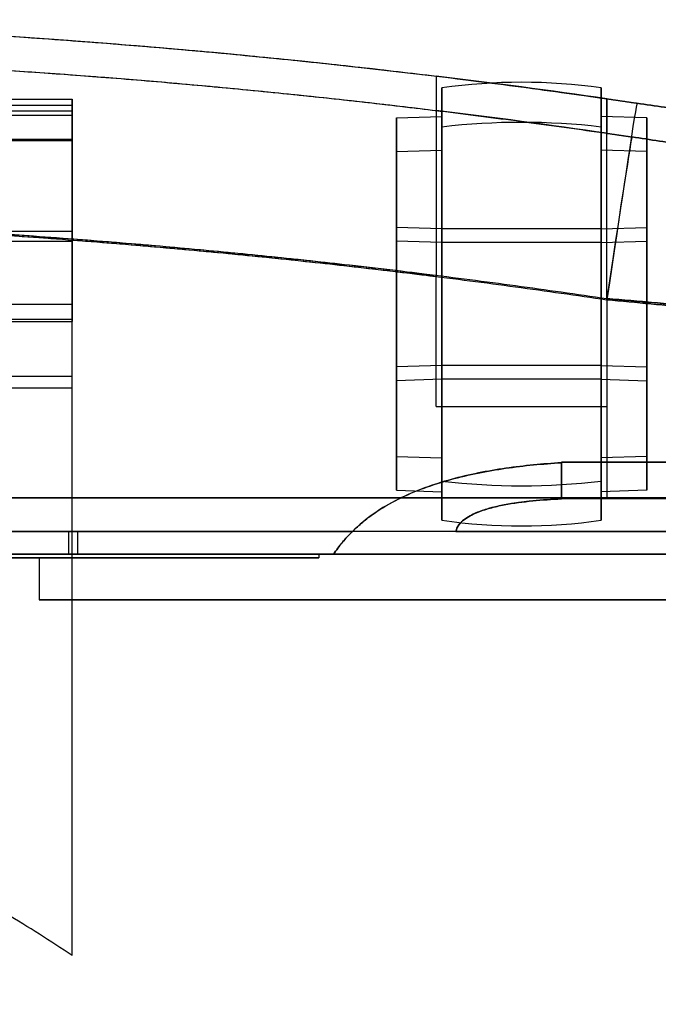
# Model space of a CAD drawing. Units: millimetres. Extents: x -147 to 327, y -52 to 206.
# Drawn here: x 45 to 102, y 114 to 201 of the extents above; entities that cross this region are included whole.
import ezdxf

# ---------------------------------------------------------------- set-up
doc = ezdxf.new("R2010")
doc.units = ezdxf.units.MM
doc.layers.add('PV-40', color=7, linetype='Continuous')

# ---------------------------------------------------------------- blocks, each defined once
blk = doc.blocks.new('*U8')
at = {"layer": 'PV-40'}
for p, q in [((0, -78.5, 25.521), (0, -78.5, 14.479)), ((0, -78.5, 33.402), (0, -78.5, 36.36)), ((0, -78.5, 36.36), (0, -78.5, 6.598)), ((0, -78.5, 6.598), (0, -82.5, 6.484)), ((0, -78.5, 33.402), (0, -82.5, 33.516)), ((0, -78.5, 6.598), (0, -78.5, 3.64)), ((0, -78.5, 3.64), (0, -78.5, 33.402)), ((0, -82.5, 14.594), (0, -78.5, 14.479)), ((0, -78.5, 14.479), (0, -78.5, 25.521)), ((0, -82.5, 25.406), (0, -78.5, 25.521)), ((0, -82.5, 13.4), (0, -78.5, 13.26)), ((0, -78.5, 3.64), (0, -82.5, 3.5)), ((0, -78.5, 36.36), (0, -82.5, 36.5)), ((0, -82.5, 26.6), (0, -78.5, 26.74)), ((0, -82.5, 4.436), (0, -82.5, 39)), ((0, -82.5, 39), (0, -82.5, 35.564)), ((0, -82.5, 33.516), (0, -82.5, 6.484)), ((0, -82.5, 6.484), (0, -82.5, 33.516)), ((0, -82.5, 25.406), (0, -82.5, 14.594)), ((0, -96.5, 25.406), (0, -82.5, 25.406)), ((0, -82.5, 14.594), (0, -82.5, 25.406)), ((0, -96.5, 14.594), (0, -82.5, 14.594)), ((0, -82.5, 35.564), (0, -82.5, 1)), ((0, -82.5, 1), (0, -82.5, 4.436)), ((0, -96.5, 26.6), (0, -82.5, 26.6)), ((0, -96.5, 13.4), (0, -82.5, 13.4)), ((0, -96.5, 6.484), (0, -96.5, 33.516)), ((0, -96.5, 4.436), (0, -96.5, 39)), ((0, -96.5, 39), (0, -96.5, 35.564)), ((0, -96.5, 25.406), (0, -96.5, 14.594)), ((0, -96.5, 35.564), (0, -96.5, 1)), ((0, -96.5, 1), (0, -96.5, 4.436)), ((0, -100.5, 6.598), (0, -96.5, 6.484)), ((0, -96.5, 33.516), (0, -96.5, 6.484)), ((0, -100.5, 33.402), (0, -96.5, 33.516)), ((0, -96.5, 14.594), (0, -100.5, 14.479)), ((0, -96.5, 25.406), (0, -100.5, 25.521)), ((0, -96.5, 14.594), (0, -96.5, 25.406)), ((0, -96.5, 26.6), (0, -100.5, 26.74)), ((0, -100.5, 36.36), (0, -96.5, 36.5)), ((0, -100.5, 3.64), (0, -96.5, 3.5)), ((0, -96.5, 13.4), (0, -100.5, 13.26)), ((0, -100.5, 14.479), (0, -100.5, 25.521)), ((0, -100.5, 6.598), (0, -100.5, 3.64)), ((0, -100.5, 3.64), (0, -100.5, 33.402)), ((0, -100.5, 33.402), (0, -100.5, 36.36)), ((0, -100.5, 36.36), (0, -100.5, 6.598)), ((0, -100.5, 25.521), (0, -100.5, 14.479))]:
    blk.add_line(p, q, dxfattribs=at)
at = {"layer": 'PV-40', "extrusion": (-1, 0, 0)}
for centre, start, end in [((89.5, 49.75), 261.82877, 278.17123), ((89.5, -9.75), 81.82877, 98.17123)]:
    blk.add_arc(centre, 49.25, start, end, dxfattribs=at)
for centre, start_param, end_param in [((0, -89.5, -4.37), 1.428181, 1.713411), ((0, -89.5, 44.37), 4.569774, 4.855004)]:
    blk.add_ellipse(centre, major_axis=(0, -49.25), ratio=0.819152, start_param=start_param, end_param=end_param, dxfattribs=at)
blk = doc.blocks.new('*U9')
at = {"layer": 'PV-40'}
for p, q in [((0, 50, 37.484), (0, -50, 37.484)), ((0, 50, 36.613), (0, -50, 36.613)), ((0, 50, 18.68), (0, -50, 18.68)), ((0, 50, 34.487), (0, -50, 34.487)), ((0, 50, 34.366), (0, -50, 34.366)), ((0, 50, 18.472), (0, -50, 18.472)), ((0, 50, 20), (0, -50, 20)), ((0, 50, 20), (0, -50, 20)), ((0, 50, 12.65), (0, -50, 12.65)), ((0, 50, 13.65), (0, -50, 13.65)), ((0, 50, 37), (0, -50, 37)), ((0, 50, 38), (0, -50, 38)), ((0, -40.326, 26.402), (0, -50, 26.402)), ((0, -41.046, 25.531), (0, -50, 25.531)), ((0, -50, 34.487), (0, -50, 38)), ((0, -50, 38), (0, -50, 37.484)), ((0, -50, 37.484), (0, -50, 26.402)), ((0, -50, 26.402), (0, -50, 20)), ((0, -50, 18.68), (0, -50, 18.472)), ((0, -50, 20), (0, -50, 18.68)), ((0, -50, 36.613), (0, -50, 25.531)), ((0, -50, 34.366), (0, -50, 36.613)), ((0, -50, -37.269), (0, -50, 34.487)), ((0, -50, -37.269), (0, -50, 34.366)), ((0, -50, 20), (0, -50, 18.472)), ((0, -50, 25.531), (0, -50, 20))]:
    blk.add_line(p, q, dxfattribs=at)
blk.add_open_spline([(0, -50, -37.269), (0, -48.091, -35.983), (0, -46.153, -34.754), (0, -42.2, -32.448), (0, -40.184, -31.371), (0, -36.048, -29.421), (0, -33.928, -28.547), (0, -30.641, -27.446), (0, -29.525, -27.115), (0, -27.287, -26.544), (0, -26.162, -26.303), (0, -23.895, -25.921), (0, -22.754, -25.779), (0, -21.029, -25.65), (0, -20.452, -25.621), (0, -19.293, -25.592), (0, -18.71, -25.593), (0, -15.807, -25.671), (0, -13.534, -25.976), (0, -10.196, -26.796), (0, -9.096, -27.129), (0, -7.463, -27.719), (0, -6.921, -27.931), (0, -5.851, -28.38), (0, -5.323, -28.618), (0, -3.76, -29.365), (0, -2.744, -29.906), (0, -0.739, -31.039), (0, 0.248, -31.631), (0, 3.19, -33.442), (0, 5.124, -34.696), (0, 8.07, -36.499), (0, 9.06, -37.087), (0, 11.07, -38.209), (0, 12.088, -38.741), (0, 14.165, -39.71), (0, 15.225, -40.147), (0, 16.864, -40.69), (0, 17.421, -40.853), (0, 18.542, -41.13), (0, 19.106, -41.242), (0, 20.803, -41.497), (0, 21.944, -41.556), (0, 23.67, -41.492), (0, 24.25, -41.444), (0, 25.394, -41.303), (0, 25.959, -41.21), (0, 27.64, -40.869), (0, 28.74, -40.561), (0, 30.364, -40.005), (0, 30.901, -39.804), (0, 31.968, -39.373), (0, 32.497, -39.144), (0, 35.101, -37.948), (0, 37.076, -36.828), (0, 40.91, -34.411), (0, 42.767, -33.113), (0, 46.42, -30.422), (0, 48.216, -29.029), (0, 50, -27.62)], degree=3, knots=[0, 0, 0, 0, 0.0068659, 0.0068659, 0.0137318, 0.0137318, 0.0205977, 0.0205977, 0.0240306, 0.0240306, 0.0274636, 0.0274636, 0.0308965, 0.0308965, 0.032613, 0.032613, 0.0343295, 0.0343295, 0.0411954, 0.0411954, 0.0446283, 0.0446283, 0.0463448, 0.0463448, 0.0480613, 0.0480613, 0.0514942, 0.0514942, 0.0549272, 0.0549272, 0.0617931, 0.0617931, 0.065226, 0.065226, 0.068659, 0.068659, 0.0720919, 0.0720919, 0.0738084, 0.0738084, 0.0755249, 0.0755249, 0.0789578, 0.0789578, 0.0806743, 0.0806743, 0.0823908, 0.0823908, 0.0858237, 0.0858237, 0.0875402, 0.0875402, 0.0892566, 0.0892566, 0.0961225, 0.0961225, 0.1029884, 0.1029884, 0.1098543, 0.1098543, 0.1098543, 0.1098543], dxfattribs=at)
blk.add_open_spline([(0, -50, -37.269), (0, -48.091, -35.983), (0, -46.153, -34.754), (0, -42.2, -32.448), (0, -40.184, -31.371), (0, -36.048, -29.421), (0, -33.928, -28.547), (0, -30.641, -27.446), (0, -29.525, -27.115), (0, -27.287, -26.544), (0, -26.162, -26.303), (0, -23.895, -25.921), (0, -22.754, -25.779), (0, -21.029, -25.65), (0, -20.452, -25.621), (0, -19.293, -25.592), (0, -18.71, -25.593), (0, -15.807, -25.671), (0, -13.534, -25.976), (0, -10.196, -26.796), (0, -9.096, -27.129), (0, -7.463, -27.719), (0, -6.921, -27.931), (0, -5.851, -28.38), (0, -5.323, -28.618), (0, -3.76, -29.365), (0, -2.744, -29.906), (0, -0.739, -31.039), (0, 0.248, -31.631), (0, 3.19, -33.442), (0, 5.124, -34.696), (0, 8.07, -36.499), (0, 9.06, -37.087), (0, 11.07, -38.209), (0, 12.088, -38.741), (0, 14.165, -39.71), (0, 15.225, -40.147), (0, 16.864, -40.69), (0, 17.421, -40.853), (0, 18.542, -41.13), (0, 19.106, -41.242), (0, 20.803, -41.497), (0, 21.944, -41.556), (0, 23.67, -41.492), (0, 24.25, -41.444), (0, 25.394, -41.303), (0, 25.959, -41.21), (0, 27.64, -40.869), (0, 28.74, -40.561), (0, 30.364, -40.005), (0, 30.901, -39.804), (0, 31.968, -39.373), (0, 32.497, -39.144), (0, 35.101, -37.948), (0, 37.076, -36.828), (0, 40.91, -34.411), (0, 42.767, -33.113), (0, 46.42, -30.422), (0, 48.216, -29.029), (0, 50, -27.62)], degree=3, knots=[0, 0, 0, 0, 0.0068659, 0.0068659, 0.0137318, 0.0137318, 0.0205977, 0.0205977, 0.0240306, 0.0240306, 0.0274636, 0.0274636, 0.0308965, 0.0308965, 0.032613, 0.032613, 0.0343295, 0.0343295, 0.0411954, 0.0411954, 0.0446283, 0.0446283, 0.0463448, 0.0463448, 0.0480613, 0.0480613, 0.0514942, 0.0514942, 0.0549272, 0.0549272, 0.0617931, 0.0617931, 0.065226, 0.065226, 0.068659, 0.068659, 0.0720919, 0.0720919, 0.0738084, 0.0738084, 0.0755249, 0.0755249, 0.0789578, 0.0789578, 0.0806743, 0.0806743, 0.0823908, 0.0823908, 0.0858237, 0.0858237, 0.0875402, 0.0875402, 0.0892566, 0.0892566, 0.0961225, 0.0961225, 0.1029884, 0.1029884, 0.1098543, 0.1098543, 0.1098543, 0.1098543], dxfattribs=at)
blk.add_open_spline([(0, -50, -37.269), (0, -50, -37.269), (0, -50, -37.269), (0, -50, -37.269)], degree=3, dxfattribs=at)
blk.add_open_spline([(0, -50, -37.269), (0, -50, -37.269), (0, -50, -37.269), (0, -50, -37.269)], degree=3, dxfattribs=at)
blk = doc.blocks.new('*U6')
at = {"layer": 'PV-40'}
for p, q in [((0, -97, 2.963), (0, 97, 2.963)), ((0, 97, 2.963), (0, -97, 2.963)), ((0, -83.734), (0, 83.734)), ((0, -83.734), (0, 83.734)), ((0, -82, 40.038), (0, -82, 37.016)), ((0, -82, 11), (0, -97, 11)), ((0, -82, 11), (0, -82, 22.53)), ((0, -82, 11), (0, -82, 22.425)), ((0, -82, 11), (0, -97, 11)), ((0, -83.734), (0, -142)), ((0, -142), (0, -83.734)), ((0, -97, 38.046), (0, -97, 35.015)), ((0, -97, 20.483), (0, -97, 11)), ((0, -97, 2.963), (0, -139.897, 2.963)), ((0, -139.897, 2.963), (0, -97, 2.963)), ((0, -97, 20.483), (0, -97, 2.963)), ((0, -97, 11), (0, -97, 2.963)), ((0, -97, 20.378), (0, -97, 11)), ((0, -97, 20.378), (0, -97, 2.963)), ((0, -97, 11), (0, -97, 2.963))]:
    blk.add_line(p, q, dxfattribs=at)
at = {"layer": 'PV-40', "extrusion": (-1, 0, 0)}
for radius, start, end in [(677, 81.762357, 83.043105), (680, 81.798951, 83.073947)]:
    blk.add_arc((0, -635), radius, start, end, dxfattribs=at)
for major_axis in [(0, -2.637, 17.806), (0, -2.198, 14.838), (0, -2.637, 17.806), (0, -2.198, 14.838)]:
    blk.add_ellipse((0, -97, 19.855), major_axis=major_axis, ratio=0.005117, start_param=0, end_param=1.536267, dxfattribs=at)
at = {"layer": 'PV-40'}
for points, weights in [([(0, 0, 27.628), (0, -32.479, 27.628), (0, -64.871, 25.242), (0, -97, 20.483)], [1, 0.998198710972, 0.998198710972, 1]), ([(0, 0, 27.628), (0, -27.421, 27.628), (0, -54.79, 25.927), (0, -82, 22.53)], [1, 0.998715232106, 0.998715232106, 1]), ([(0, 0, 27.523), (0, -27.421, 27.523), (0, -54.79, 25.822), (0, -82, 22.425)], [1, 0.998715232106, 0.998715232106, 1]), ([(0, 0, 27.523), (0, -32.479, 27.523), (0, -64.871, 25.138), (0, -97, 20.378)], [1, 0.998198710972, 0.998198710972, 1]), ([(0, -1.138, 44.999), (0, -34.12, 44.944), (0, -67.011, 42.493), (0, -99.637, 37.661)], [1, 0.998239473498, 0.998239473498, 1]), ([(0, -1.138, 44.999), (0, -28.175, 44.954), (0, -55.161, 43.298), (0, -82, 40.038)], [1, 0.998816133208, 0.998816133208, 1]), ([(0, -13.637, 41.863), (0, -36.497, 41.402), (0, -59.304, 39.785), (0, -82, 37.016)], [1, 0.999145448345, 0.999145448345, 1]), ([(0, -13.637, 41.863), (0, -42.29, 41.285), (0, -70.849, 38.892), (0, -99.198, 34.693)], [1, 0.998658264746, 0.998658264746, 1]), ([(0, -97, 35.015), (0, -97.733, 34.909), (0, -98.465, 34.802), (0, -99.198, 34.693)], [1, 0.999999102845, 0.999999102845, 1]), ([(0, -97, 38.046), (0, -97.879, 37.919), (0, -98.759, 37.791), (0, -99.637, 37.661)], [1, 0.99999871959, 0.99999871959, 1])]:
    blk.add_rational_spline(points, weights, degree=3, dxfattribs=at)
for points, knots in [([(0, -1.138, 44.999), (0, -17.426, 44.972), (0, -33.71, 44.359), (0, -66.576, 41.938), (0, -83.15, 40.103), (0, -99.637, 37.661)], [1.138439, 1.138439, 1.138439, 1.138439, 50.003042, 50.003042, 100.006396, 100.006396, 100.006396, 100.006396]), ([(0, -82, 40.038), (0, -82, 40.038), (0, -82, 39.925), (0, -82, 39.592), (0, -82, 39.454), (0, -82, 39.122), (0, -82, 38.927), (0, -82, 38.27), (0, -82, 37.734), (0, -82, 36.786), (0, -82, 36.445), (0, -82, 35.715), (0, -82, 35.33), (0, -82, 34.123), (0, -82, 33.244), (0, -82, 31.816), (0, -82, 31.32), (0, -82, 30.309), (0, -82, 29.794), (0, -82, 28.215), (0, -82, 27.121), (0, -82, 24.847), (0, -82, 23.696), (0, -82, 22.53)], [0, 0, 0, 0, 0.00345048, 0.00345048, 0.00517572, 0.00517572, 0.00690096, 0.00690096, 0.01035144, 0.01035144, 0.01207668, 0.01207668, 0.01380192, 0.01380192, 0.0172524, 0.0172524, 0.01897764, 0.01897764, 0.02070288, 0.02070288, 0.02415336, 0.02415336, 0.02760384, 0.02760384, 0.02760384, 0.02760384]), ([(0, -82, 37.016), (0, -82, 37.016), (0, -82, 36.921), (0, -82, 36.644), (0, -82, 36.529), (0, -82, 36.253), (0, -82, 36.09), (0, -82, 35.542), (0, -82, 35.096), (0, -82, 34.305), (0, -82, 34.021), (0, -82, 33.413), (0, -82, 33.092), (0, -82, 32.086), (0, -82, 31.354), (0, -82, 30.164), (0, -82, 29.75), (0, -82, 28.908), (0, -82, 28.478), (0, -82, 27.163), (0, -82, 26.251), (0, -82, 24.356), (0, -82, 23.397), (0, -82, 22.425)], [0, 0, 0, 0, 0.00287545, 0.00287545, 0.00431317, 0.00431317, 0.00575089, 0.00575089, 0.00862634, 0.00862634, 0.01006406, 0.01006406, 0.01150178, 0.01150178, 0.01437723, 0.01437723, 0.01581495, 0.01581495, 0.01725268, 0.01725268, 0.02012812, 0.02012812, 0.02300357, 0.02300357, 0.02300357, 0.02300357]), ([(0, -97, 2.963), (0, -95.821, 2.963), (0, -94.644, 2.943), (0, -92.29, 2.847), (0, -91.114, 2.772), (0, -89.356, 2.573), (0, -88.772, 2.491), (0, -87.611, 2.281), (0, -87.034, 2.153), (0, -86.186, 1.899), (0, -85.908, 1.804), (0, -85.362, 1.584), (0, -85.095, 1.459), (0, -84.712, 1.234), (0, -84.589, 1.154), (0, -84.352, 0.976), (0, -84.24, 0.879), (0, -84.038, 0.666), (0, -83.946, 0.548), (0, -83.803, 0.288), (0, -83.752, 0.146), (0, -83.734)], [0.00024997, 0.00024997, 0.00024997, 0.00024997, 0.00378291, 0.00378291, 0.00731584, 0.00731584, 0.00908231, 0.00908231, 0.01084878, 0.01084878, 0.01173201, 0.01173201, 0.01261525, 0.01261525, 0.01305686, 0.01305686, 0.01349848, 0.01349848, 0.0139401, 0.0139401, 0.01438172, 0.01438172, 0.01438172, 0.01438172]), ([(0, -97, 2.963), (0, -95.821, 2.963), (0, -94.644, 2.943), (0, -92.29, 2.847), (0, -91.114, 2.772), (0, -89.356, 2.573), (0, -88.772, 2.491), (0, -87.611, 2.281), (0, -87.034, 2.153), (0, -86.186, 1.899), (0, -85.908, 1.804), (0, -85.362, 1.584), (0, -85.095, 1.459), (0, -84.712, 1.234), (0, -84.589, 1.154), (0, -84.352, 0.976), (0, -84.24, 0.879), (0, -84.038, 0.666), (0, -83.946, 0.548), (0, -83.803, 0.288), (0, -83.752, 0.146), (0, -83.734)], [0.00024997, 0.00024997, 0.00024997, 0.00024997, 0.00378291, 0.00378291, 0.00731584, 0.00731584, 0.00908231, 0.00908231, 0.01084878, 0.01084878, 0.01173201, 0.01173201, 0.01261525, 0.01261525, 0.01305686, 0.01305686, 0.01349848, 0.01349848, 0.0139401, 0.0139401, 0.01438172, 0.01438172, 0.01438172, 0.01438172]), ([(0, -97, 20.483), (0, -99.795, 20.245), (0, -102.543, 20.005), (0, -106.599, 19.642), (0, -107.94, 19.521), (0, -110.598, 19.278), (0, -111.921, 19.155), (0, -115.769, 18.795), (0, -118.203, 18.561), (0, -121.658, 18.224), (0, -122.779, 18.114), (0, -124.945, 17.899), (0, -125.976, 17.795), (0, -128.915, 17.498), (0, -130.674, 17.318), (0, -132.616, 17.116), (0, -132.992, 17.077), (0, -133.715, 17.001), (0, -134.06, 16.965), (0, -135.047, 16.862), (0, -135.641, 16.799), (0, -136.704, 16.686), (0, -137.173, 16.636), (0, -137.781, 16.571), (0, -137.968, 16.551), (0, -138.31, 16.515), (0, -138.465, 16.498), (0, -139.153, 16.424), (0, -139.425, 16.395), (0, -139.427, 16.394), (0, -139.427, 16.394), (0, -139.427, 16.394)], [0, 0, 0, 0, 0.00829415, 0.00829415, 0.01244122, 0.01244122, 0.01658829, 0.01658829, 0.02488244, 0.02488244, 0.02902952, 0.02902952, 0.03317659, 0.03317659, 0.04147074, 0.04147074, 0.04354427, 0.04354427, 0.04561781, 0.04561781, 0.04976488, 0.04976488, 0.05391196, 0.05391196, 0.05598549, 0.05598549, 0.05805903, 0.05805903, 0.06635318, 0.06635318, 0.06639322, 0.06639322, 0.06639322, 0.06639322]), ([(0, -139.427, 16.394), (0, -139.427, 16.394), (0, -139.361, 16.402), (0, -139.158, 16.423), (0, -139.072, 16.433), (0, -138.867, 16.455), (0, -138.748, 16.468), (0, -138.069, 16.54), (0, -137.265, 16.627), (0, -135.932, 16.768), (0, -135.65, 16.798), (0, -135.05, 16.861), (0, -134.734, 16.894), (0, -133.746, 16.998), (0, -133.032, 17.073), (0, -131.493, 17.233), (0, -130.668, 17.318), (0, -128.909, 17.498), (0, -127.972, 17.594), (0, -125.001, 17.894), (0, -122.858, 18.107), (0, -119.413, 18.443), (0, -118.225, 18.558), (0, -116.384, 18.734), (0, -115.759, 18.794), (0, -114.497, 18.913), (0, -113.861, 18.973), (0, -110.659, 19.273), (0, -108.021, 19.515), (0, -104.629, 19.819), (0, -103.945, 19.879), (0, -102.57, 20.001), (0, -101.875, 20.062), (0, -99.791, 20.244), (0, -98.398, 20.364), (0, -97, 20.483)], [0.06639322, 0.06639322, 0.06639322, 0.06639322, 0.07050025, 0.07050025, 0.07257379, 0.07257379, 0.07464733, 0.07464733, 0.08294147, 0.08294147, 0.08501501, 0.08501501, 0.08708855, 0.08708855, 0.09123562, 0.09123562, 0.09538269, 0.09538269, 0.09952977, 0.09952977, 0.10782391, 0.10782391, 0.11197099, 0.11197099, 0.11404453, 0.11404453, 0.11611806, 0.11611806, 0.12441221, 0.12441221, 0.12648575, 0.12648575, 0.12855928, 0.12855928, 0.13270636, 0.13270636, 0.13270636, 0.13270636]), ([(0, -97, 20.483), (0, -97, 21.42), (0, -97, 22.34), (0, -97, 23.711), (0, -97, 24.174), (0, -97, 25.092), (0, -97, 25.549), (0, -97, 26.878), (0, -97, 27.717), (0, -97, 28.906), (0, -97, 29.29), (0, -97, 30.034), (0, -97, 30.391), (0, -97, 31.403), (0, -97, 32.007), (0, -97, 32.805), (0, -97, 33.055), (0, -97, 33.509), (0, -97, 33.713), (0, -97, 34.261), (0, -97, 34.54), (0, -97, 34.824), (0, -97, 34.896), (0, -97, 34.991), (0, -97, 35.015), (0, -97, 35.015)], [0.00010335, 0.00010335, 0.00010335, 0.00010335, 0.00288032, 0.00288032, 0.00432048, 0.00432048, 0.00576065, 0.00576065, 0.00864097, 0.00864097, 0.01008113, 0.01008113, 0.01152129, 0.01152129, 0.01440162, 0.01440162, 0.01584178, 0.01584178, 0.01728194, 0.01728194, 0.02016226, 0.02016226, 0.02160242, 0.02160242, 0.02304258, 0.02304258, 0.02304258, 0.02304258]), ([(0, -97, 20.483), (0, -97, 21.651), (0, -97, 22.796), (0, -97, 24.482), (0, -97, 25.038), (0, -97, 26.14), (0, -97, 26.688), (0, -97, 28.283), (0, -97, 29.29), (0, -97, 30.715), (0, -97, 31.176), (0, -97, 32.07), (0, -97, 32.497), (0, -97, 33.712), (0, -97, 34.437), (0, -97, 35.395), (0, -97, 35.694), (0, -97, 36.239), (0, -97, 36.484), (0, -97, 37.142), (0, -97, 37.477), (0, -97, 37.818), (0, -97, 37.903), (0, -97, 38.017), (0, -97, 38.046), (0, -97, 38.046)], [0, 0, 0, 0, 0.00345631, 0.00345631, 0.00518446, 0.00518446, 0.00691262, 0.00691262, 0.01036893, 0.01036893, 0.01209708, 0.01209708, 0.01382523, 0.01382523, 0.01728154, 0.01728154, 0.0190097, 0.0190097, 0.02073785, 0.02073785, 0.02419416, 0.02419416, 0.02592231, 0.02592231, 0.02765047, 0.02765047, 0.02765047, 0.02765047]), ([(0, -97, 20.378), (0, -99.595, 20.141), (0, -102.147, 19.901), (0, -105.912, 19.538), (0, -107.157, 19.417), (0, -109.625, 19.174), (0, -110.853, 19.052), (0, -114.427, 18.691), (0, -116.687, 18.458), (0, -119.897, 18.121), (0, -120.937, 18.011), (0, -122.95, 17.796), (0, -123.908, 17.693), (0, -126.64, 17.396), (0, -128.275, 17.215), (0, -130.081, 17.013), (0, -130.43, 16.974), (0, -131.102, 16.898), (0, -131.423, 16.862), (0, -132.342, 16.759), (0, -132.895, 16.696), (0, -133.885, 16.583), (0, -134.322, 16.533), (0, -134.889, 16.468), (0, -135.063, 16.448), (0, -135.382, 16.411), (0, -135.526, 16.394), (0, -136.169, 16.32), (0, -136.428, 16.29), (0, -136.43, 16.29), (0, -136.366, 16.297), (0, -136.174, 16.319), (0, -136.093, 16.329), (0, -135.901, 16.351), (0, -135.79, 16.364), (0, -135.156, 16.437), (0, -134.407, 16.523), (0, -133.166, 16.665), (0, -132.903, 16.695), (0, -132.345, 16.758), (0, -132.051, 16.791), (0, -131.132, 16.895), (0, -130.467, 16.97), (0, -129.036, 17.13), (0, -128.269, 17.215), (0, -126.634, 17.396), (0, -125.763, 17.491), (0, -123.002, 17.791), (0, -121.011, 18.004), (0, -117.811, 18.34), (0, -116.708, 18.455), (0, -114.998, 18.631), (0, -114.417, 18.691), (0, -113.245, 18.81), (0, -112.655, 18.87), (0, -109.681, 19.17), (0, -107.232, 19.411), (0, -104.082, 19.715), (0, -103.448, 19.775), (0, -102.171, 19.897), (0, -101.526, 19.958), (0, -99.591, 20.14), (0, -98.297, 20.26), (0, -97, 20.378)], [-0.0624545, -0.0624545, -0.0624545, -0.0624545, -0.054651, -0.054651, -0.0507492, -0.0507492, -0.0468474, -0.0468474, -0.0390438, -0.0390438, -0.035142, -0.035142, -0.0312402, -0.0312402, -0.0234366, -0.0234366, -0.0214858, -0.0214858, -0.0195349, -0.0195349, -0.0156331, -0.0156331, -0.0117313, -0.0117313, -0.0097804, -0.0097804, -0.0078295, -0.0078295, -0.0000259, -0.0000259, 0.0038759, 0.0038759, 0.0058268, 0.0058268, 0.0077777, 0.0077777, 0.0155812, 0.0155812, 0.0175321, 0.0175321, 0.019483, 0.019483, 0.0233848, 0.0233848, 0.0272866, 0.0272866, 0.0311884, 0.0311884, 0.038992, 0.038992, 0.0428938, 0.0428938, 0.0448447, 0.0448447, 0.0467955, 0.0467955, 0.0545991, 0.0545991, 0.05655, 0.05655, 0.0585009, 0.0585009, 0.0624027, 0.0624027, 0.0624027, 0.0624027]), ([(0, -99.198, 34.693), (0, -100.008, 34.573), (0, -100.816, 34.452), (0, -102.428, 34.207), (0, -103.229, 34.084), (0, -105.595, 33.716), (0, -107.13, 33.472), (0, -108.998, 33.168), (0, -109.369, 33.107), (0, -110.105, 32.986), (0, -110.471, 32.926), (0, -111.55, 32.747), (0, -112.247, 32.63), (0, -114.272, 32.288), (0, -115.536, 32.07), (0, -117.003, 31.813), (0, -117.29, 31.762), (0, -117.846, 31.664), (0, -118.117, 31.616), (0, -118.903, 31.477), (0, -119.396, 31.389), (0, -120.11, 31.26), (0, -120.354, 31.216), (0, -120.589, 31.174)], [0, 0, 0, 0, 0.00245367, 0.00245367, 0.00490733, 0.00490733, 0.00981466, 0.00981466, 0.0110415, 0.0110415, 0.01226833, 0.01226833, 0.01472199, 0.01472199, 0.01962933, 0.01962933, 0.02085616, 0.02085616, 0.02208299, 0.02208299, 0.02453666, 0.02453666, 0.0258875, 0.0258875, 0.0258875, 0.0258875]), ([(0, -122.256, 30.87), (0, -122.886, 30.754), (0, -123.363, 30.666), (0, -123.855, 30.574), (0, -123.981, 30.551), (0, -124.149, 30.519), (0, -124.191, 30.512), (0, -124.189, 30.512), (0, -124.02, 30.544), (0, -123.516, 30.637), (0, -123.307, 30.676), (0, -122.815, 30.767), (0, -122.247, 30.872), (0, -121.53, 31.003), (0, -120.737, 31.147), (0, -120.301, 31.226), (0, -118.907, 31.477), (0, -117.859, 31.663), (0, -116.114, 31.968), (0, -115.504, 32.074), (0, -114.225, 32.295), (0, -113.567, 32.407), (0, -111.537, 32.75), (0, -110.112, 32.987), (0, -107.866, 33.352), (0, -107.096, 33.476), (0, -105.55, 33.722), (0, -104.77, 33.844), (0, -102.414, 34.211), (0, -100.819, 34.453), (0, -99.198, 34.693)], [0.02952488, 0.02952488, 0.02952488, 0.02952488, 0.03435132, 0.03435132, 0.03680499, 0.03680499, 0.03925865, 0.03925865, 0.04416598, 0.04416598, 0.04661965, 0.04661965, 0.04907332, 0.05152698, 0.05152698, 0.05398065, 0.05398065, 0.05888798, 0.05888798, 0.06134164, 0.06134164, 0.06379531, 0.06379531, 0.06870264, 0.06870264, 0.07115631, 0.07115631, 0.07360997, 0.07360997, 0.0785173, 0.0785173, 0.0785173, 0.0785173]), ([(0, -99.637, 37.661), (0, -100.45, 37.54), (0, -101.261, 37.419), (0, -102.878, 37.173), (0, -103.681, 37.05), (0, -106.054, 36.681), (0, -107.595, 36.435), (0, -109.47, 36.131), (0, -109.842, 36.07), (0, -110.582, 35.948), (0, -110.949, 35.888), (0, -112.032, 35.708), (0, -112.732, 35.591), (0, -114.767, 35.247), (0, -116.037, 35.027), (0, -117.512, 34.769), (0, -117.801, 34.719), (0, -118.361, 34.62), (0, -118.633, 34.572), (0, -119.424, 34.431), (0, -119.92, 34.343), (0, -120.847, 34.176), (0, -121.279, 34.098), (0, -122.076, 33.953), (0, -122.443, 33.886), (0, -122.778, 33.824), (0, -122.788, 33.822), (0, -122.798, 33.82)], [0, 0, 0, 0, 0.00246101, 0.00246101, 0.00492202, 0.00492202, 0.00984404, 0.00984404, 0.01107455, 0.01107455, 0.01230505, 0.01230505, 0.01476606, 0.01476606, 0.01968808, 0.01968808, 0.02091859, 0.02091859, 0.02214909, 0.02214909, 0.0246101, 0.0246101, 0.02707111, 0.02707111, 0.02953212, 0.02953212, 0.02961087, 0.02961087, 0.02961087, 0.02961087]), ([(0, -122.798, 33.82), (0, -122.783, 33.823), (0, -122.767, 33.826), (0, -122.428, 33.888), (0, -122.067, 33.954), (0, -121.27, 34.099), (0, -120.83, 34.179), (0, -119.427, 34.431), (0, -118.373, 34.619), (0, -116.619, 34.926), (0, -116.005, 35.032), (0, -114.72, 35.254), (0, -114.058, 35.366), (0, -112.02, 35.711), (0, -110.588, 35.949), (0, -108.333, 36.315), (0, -107.561, 36.44), (0, -106.009, 36.686), (0, -105.227, 36.809), (0, -102.863, 37.177), (0, -101.263, 37.42), (0, -99.637, 37.661)], [0.04910089, 0.04910089, 0.04910089, 0.04910089, 0.0492202, 0.0492202, 0.05168121, 0.05168121, 0.05414222, 0.05414222, 0.05906424, 0.05906424, 0.06152525, 0.06152525, 0.06398626, 0.06398626, 0.06890828, 0.06890828, 0.07136929, 0.07136929, 0.0738303, 0.0738303, 0.07875232, 0.07875232, 0.07875232, 0.07875232])]:
    blk.add_open_spline(points, degree=3, knots=knots, dxfattribs=at)
for points in [[(0, -97, 20.378), (0, -97, 20.413), (0, -97, 20.448), (0, -97, 20.483)], [(0, -97, 38.046), (0, -97.879, 37.919), (0, -98.759, 37.791), (0, -99.637, 37.661)], [(0, -97, 35.015), (0, -97.733, 34.909), (0, -98.465, 34.802), (0, -99.198, 34.693)]]:
    blk.add_open_spline(points, degree=3, dxfattribs=at)
blk = doc.blocks.new('*U7')
at = {"layer": 'PV-40'}
for p, q in [((0, -49.7, -2), (0, 49.7, -2)), ((0, -49.7), (0, 49.7)), ((0, 49.7), (0, -49.7)), ((0, 49.7, -2), (0, -49.7, -2)), ((0, -71.689, -2.3), (0, -23.977, -2.3)), ((0, -23.977, -2.3), (0, -71.689, -2.3)), ((0, -71.689, -2), (0, -23.977, -2)), ((0, -23.977, -2), (0, -71.689, -2)), ((0, -71.689, -2.3), (0, -47.103, -2.3)), ((0, -47.103, -6), (0, -146.897, -6)), ((0, -47.103, -2.3), (0, -71.689, -2.3)), ((0, -47.103, -2.3), (0, -47.103, -6)), ((0, -146.897, -6), (0, -47.103, -6)), ((0, -49.7, -2), (0, -49.7)), ((0, -49.7, -2), (0, -49.7)), ((0, -50.5, -2), (0, -50.5)), ((0, -50.5, -2), (0, -50.5)), ((0, -74.632), (0, -50.5)), ((0, -50.5, -2), (0, -50.5)), ((0, -71.689, -2), (0, -50.5, -2)), ((0, -50.5, -2), (0, -50.5)), ((0, -50.5), (0, -74.632)), ((0, -50.5, -2), (0, -71.689, -2)), ((0, -71.689, -2), (0, -71.689, -2.3)), ((0, -146.897, -2), (0, -71.689, -2)), ((0, -72.975, -2), (0, -71.689, -2)), ((0, -71.689, -2), (0, -72.975, -2)), ((0, -71.689, -2), (0, -71.689, -2.3)), ((0, -71.689, -2), (0, -146.897, -2)), ((0, -146.256, -2), (0, -72.975, -2)), ((0, -72.975, -2), (0, -146.256, -2)), ((0, -83.734), (0, -74.632)), ((0, -83.734), (0, -74.632)), ((0, -142), (0, -83.734)), ((0, -83.734), (0, -142)), ((0, -93, 2.875), (0, -93, 6.048)), ((0, -93, 6.048), (0, -93, 2.875)), ((0, -93, 2.913), (0, -140.008, 2.913)), ((0, -139.897, 6.096), (0, -93, 6.096)), ((0, -93, 6.096), (0, -139.897, 6.096)), ((0, -140.008, 2.913), (0, -93, 2.913))]:
    blk.add_line(p, q, dxfattribs=at)
for points in [[(0, -50.5, -2), (0, -50.5, -2), (0, -50.169, -2), (0, -49.7, -2)], [(0, -50.5), (0, -50.5), (0, -50.169), (0, -49.7)], [(0, -49.7), (0, -50.169), (0, -50.5), (0, -50.5)], [(0, -49.7, -2), (0, -50.169, -2), (0, -50.5, -2), (0, -50.5, -2)]]:
    blk.add_rational_spline(points, [1, 0.804881393851, 0.804881393851, 1], degree=3, dxfattribs=at)
for points, knots in [([(0, -72.975, -2), (0, -73.21, -1.629), (0, -73.468, -1.28), (0, -74.023, -0.615), (0, -74.319, -0.3), (0, -74.632)], [0.002892276, 0.002892276, 0.002892276, 0.002892276, 0.004190961, 0.004190961, 0.005489646, 0.005489646, 0.005489646, 0.005489646]), ([(0, -74.632), (0, -74.316, -0.303), (0, -74.018, -0.62), (0, -73.464, -1.285), (0, -73.208, -1.634), (0, -72.975, -2)], [0.117382636, 0.117382636, 0.117382636, 0.117382636, 0.11867885, 0.11867885, 0.119975064, 0.119975064, 0.119975064, 0.119975064]), ([(0, -74.632), (0, -74.919, 0.293), (0, -75.222, 0.572), (0, -75.858, 1.103), (0, -76.191, 1.355), (0, -77.21, 2.064), (0, -77.921, 2.477), (0, -79.389, 3.213), (0, -80.147, 3.537), (0, -81.701, 4.112), (0, -82.489, 4.361), (0, -84.865, 5.014), (0, -86.472, 5.328), (0, -89.716, 5.798), (0, -91.354, 5.953), (0, -93, 6.048)], [0.0025577, 0.0025577, 0.0025577, 0.0025577, 0.00378721, 0.00378721, 0.00501672, 0.00501672, 0.00747573, 0.00747573, 0.00993474, 0.00993474, 0.01239375, 0.01239375, 0.01731177, 0.01731177, 0.02222979, 0.02222979, 0.02222979, 0.02222979]), ([(0, -93, 6.048), (0, -91.361, 5.954), (0, -89.732, 5.8), (0, -86.501, 5.333), (0, -84.898, 5.021), (0, -82.524, 4.371), (0, -81.738, 4.124), (0, -80.179, 3.55), (0, -79.414, 3.225), (0, -77.935, 2.485), (0, -77.219, 2.07), (0, -75.85, 1.118), (0, -75.21, 0.59), (0, -74.632)], [0.00202652, 0.00202652, 0.00202652, 0.00202652, 0.00692305, 0.00692305, 0.01181958, 0.01181958, 0.01426784, 0.01426784, 0.01671611, 0.01671611, 0.01916437, 0.01916437, 0.02161264, 0.02161264, 0.02161264, 0.02161264]), ([(0, -83.734), (0, -83.761, 0.214), (0, -83.856, 0.413), (0, -84.107, 0.757), (0, -84.265, 0.906), (0, -84.6, 1.166), (0, -84.78, 1.279), (0, -85.155, 1.484), (0, -85.347, 1.574), (0, -85.93, 1.819), (0, -86.33, 1.949), (0, -87.142, 2.172), (0, -87.555, 2.265), (0, -88.801, 2.505), (0, -89.637, 2.613), (0, -91.315, 2.779), (0, -92.157, 2.835), (0, -93, 2.875)], [0.00033771, 0.00033771, 0.00033771, 0.00033771, 0.00097694, 0.00097694, 0.00161618, 0.00161618, 0.00225541, 0.00225541, 0.00289465, 0.00289465, 0.00417312, 0.00417312, 0.00545159, 0.00545159, 0.00800854, 0.00800854, 0.01056548, 0.01056548, 0.01056548, 0.01056548]), ([(0, -93, 2.875), (0, -92.157, 2.835), (0, -91.317, 2.779), (0, -89.643, 2.614), (0, -88.809, 2.506), (0, -87.569, 2.268), (0, -87.157, 2.176), (0, -86.339, 1.952), (0, -85.933, 1.82), (0, -85.344, 1.573), (0, -85.151, 1.482), (0, -84.779, 1.279), (0, -84.6, 1.166), (0, -84.263, 0.904), (0, -84.107, 0.756), (0, -83.917, 0.496), (0, -83.863, 0.405), (0, -83.778, 0.21), (0, -83.747, 0.106), (0, -83.734)], [0.00033635, 0.00033635, 0.00033635, 0.00033635, 0.00285794, 0.00285794, 0.00537954, 0.00537954, 0.00664034, 0.00664034, 0.00790113, 0.00790113, 0.00853153, 0.00853153, 0.00916193, 0.00916193, 0.00979233, 0.00979233, 0.01010753, 0.01010753, 0.01042273, 0.01042273, 0.01042273, 0.01042273]), ([(0, -93, 6.096), (0, -93, 5.689), (0, -93, 5.281), (0, -93, 4.874), (0, -93, 4.22), (0, -93, 3.567), (0, -93, 2.913)], [0.08175958, 0.08175958, 0.08175958, 0.08175958, 0.082982351, 0.082982351, 0.082982351, 0.084944602, 0.084944602, 0.084944602, 0.084944602]), ([(0, -93, 2.913), (0, -93, 3.567), (0, -93, 4.22), (0, -93, 4.874), (0, -93, 5.281), (0, -93, 5.689), (0, -93, 6.096)], [0.081020101, 0.081020101, 0.081020101, 0.081020101, 0.082982351, 0.082982351, 0.082982351, 0.084205123, 0.084205123, 0.084205123, 0.084205123])]:
    blk.add_open_spline(points, degree=3, knots=knots, dxfattribs=at)
for points in [[(0, -93, 2.875), (0, -93, 2.881), (0, -93, 2.894), (0, -93, 2.907), (0, -93, 2.913)], [(0, -93, 6.048), (0, -93, 6.056), (0, -93, 6.072), (0, -93, 6.088), (0, -93, 6.096)], [(0, -93, 6.096), (0, -93, 6.088), (0, -93, 6.072), (0, -93, 6.056), (0, -93, 6.048)], [(0, -93, 2.913), (0, -93, 2.907), (0, -93, 2.894), (0, -93, 2.881), (0, -93, 2.875)]]:
    blk.add_open_spline(points, degree=3, dxfattribs=at)

msp = doc.modelspace()

# ---------------------------------------------------------------- block references
at = {"layer": 'PV-40', "extrusion": (0, 1, 0), "rotation": 270}
for name in ['*U6', '*U8', '*U9', '*U7']:
    msp.add_blockref(name, (0, 0, 156), dxfattribs=at)

doc.saveas('drawing.dxf')
